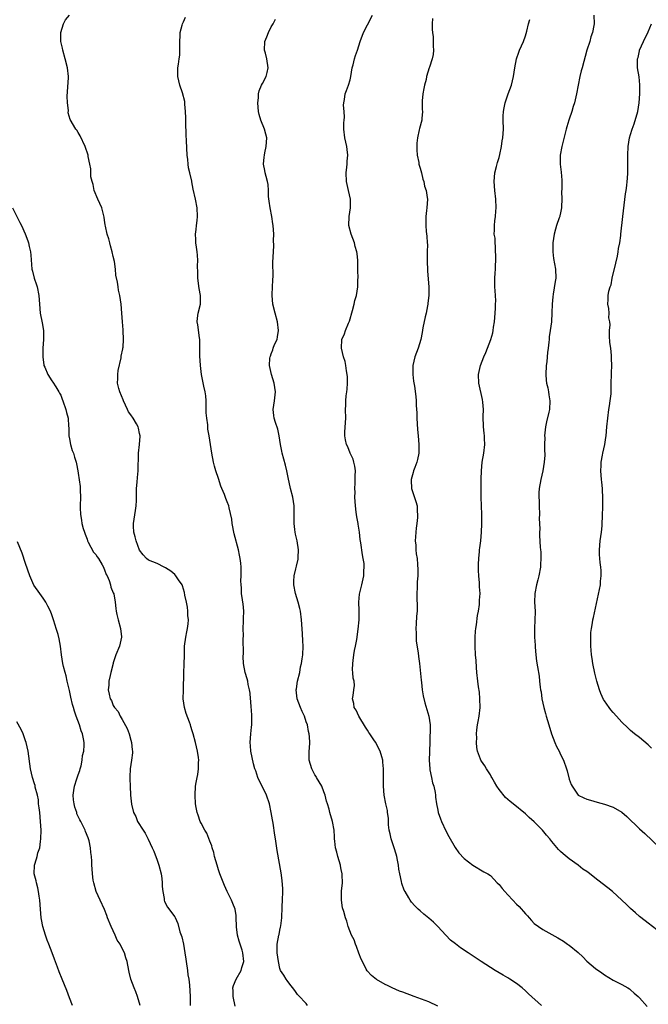
# Model space of a CAD drawing. Units: inches. Extents: x 2631000 to 2634000, y 1512000 to 1515000.
# Drawn here: x 2631682 to 2631825, y 1512833 to 1513058 of the extents above; entities that cross this region are included whole.
import ezdxf

# ---------------------------------------------------------------- set-up
doc = ezdxf.new("R2010")
doc.units = ezdxf.units.IN
doc.header["$MEASUREMENT"] = 0
doc.layers.add('LD26311512_10ft', color=254, linetype='Continuous')

msp = doc.modelspace()

# ---------------------------------------------------------------- linework, layer by layer
at = {"layer": 'LD26311512_10ft'}
for points, elevation in [([(2631730.81, 1512832.81), (2631730.3, 1512835), (2631730.31, 1512836.31), (2631730.26, 1512837), (2631730.42, 1512837.58), (2631731.03, 1512839), (2631732.14, 1512841), (2631732.33, 1512841.67), (2631732.77, 1512843), (2631732.57, 1512845), (2631732.39, 1512845.61), (2631731.9, 1512847), (2631731.69, 1512847.69), (2631731.33, 1512849), (2631731.08, 1512850.92), (2631731.1, 1512851.1), (2631731.05, 1512853), (2631731, 1512853.51), (2631730.78, 1512855), (2631730.28, 1512856.28), (2631729.96, 1512857), (2631729, 1512858.97), (2631728.36, 1512860.36), (2631727.32, 1512863), (2631727, 1512863.93), (2631726.68, 1512865), (2631726.11, 1512867), (2631725.89, 1512867.89), (2631725.54, 1512869), (2631725.44, 1512869.44), (2631725, 1512870.5), (2631724.33, 1512872.33), (2631723.89, 1512873), (2631723, 1512874.57), (2631722.78, 1512875), (2631722.39, 1512876.39), (2631722.1, 1512877), (2631721.87, 1512878.13), (2631721.77, 1512879), (2631721.67, 1512881), (2631721.76, 1512883), (2631721.9, 1512883.9), (2631722.11, 1512885), (2631722.3, 1512885.7), (2631722.46, 1512887), (2631722.43, 1512888.43), (2631722.5, 1512889), (2631722.45, 1512889.55), (2631722.22, 1512891), (2631721.98, 1512891.98), (2631721.75, 1512893), (2631721.2, 1512895), (2631721, 1512895.67), (2631720.67, 1512896.67), (2631720.58, 1512897), (2631720.36, 1512897.64), (2631719.6, 1512899.6), (2631719.2, 1512901), (2631718.95, 1512902.95), (2631718.97, 1512904.97), (2631719.09, 1512909), (2631719.17, 1512910.83), (2631719.2, 1512913), (2631719.26, 1512915), (2631719.52, 1512917), (2631719.73, 1512918.27), (2631719.9, 1512919), (2631720.07, 1512920.07), (2631720.13, 1512921), (2631720.02, 1512921.98), (2631720.03, 1512923), (2631719.92, 1512923.92), (2631719.68, 1512925), (2631719.34, 1512926.66), (2631719.25, 1512927.25), (2631718.79, 1512928.79), (2631718.69, 1512929), (2631717.88, 1512930.12), (2631717.29, 1512931), (2631717, 1512931.31), (2631716.1, 1512932.1), (2631714.89, 1512932.89), (2631714.6, 1512933), (2631713, 1512933.82), (2631711, 1512934.61), (2631710.56, 1512935), (2631709.84, 1512935.84), (2631709, 1512936.9), (2631708.19, 1512939), (2631707.97, 1512939.97), (2631707.67, 1512941), (2631707.62, 1512942.38), (2631707.62, 1512943), (2631708.09, 1512945.91), (2631708.23, 1512947), (2631708.25, 1512948.25), (2631708.31, 1512949.69), (2631708.32, 1512951), (2631708.43, 1512952.43), (2631708.54, 1512953.46), (2631708.66, 1512955), (2631708.69, 1512956.69), (2631708.74, 1512957.26), (2631708.78, 1512959), (2631708.98, 1512961.02), (2631709.11, 1512962.89), (2631709.1, 1512963), (2631709, 1512963.55), (2631708.72, 1512964.72), (2631708.68, 1512965), (2631708.27, 1512965.73), (2631707.52, 1512967), (2631707, 1512967.77), (2631706.47, 1512968.47), (2631706.25, 1512969), (2631705.29, 1512971), (2631705.23, 1512971.23), (2631704.46, 1512973), (2631704.24, 1512973.76), (2631703.97, 1512975), (2631704.03, 1512976.03), (2631704, 1512977), (2631704.13, 1512977.87), (2631704.77, 1512980.77), (2631704.81, 1512981), (2631704.82, 1512981.18), (2631705.14, 1512982.86), (2631705.18, 1512983), (2631705.21, 1512983.21), (2631705.35, 1512985), (2631705.26, 1512987), (2631705.22, 1512987.21), (2631705.07, 1512989), (2631704.94, 1512991), (2631704.77, 1512993), (2631704.46, 1512995), (2631704.21, 1512996.21), (2631704.07, 1512997), (2631703.92, 1512998.08), (2631703.61, 1512999.61), (2631703.49, 1513001), (2631703.25, 1513002.75), (2631703, 1513003.91), (2631702.74, 1513005), (2631702.37, 1513006.37), (2631702.17, 1513007), (2631701.96, 1513007.96), (2631701.61, 1513009), (2631701.2, 1513010.8), (2631701.16, 1513011.16), (2631701, 1513012.22), (2631700.91, 1513012.91), (2631700.4, 1513015), (2631699.45, 1513017), (2631698.6, 1513019), (2631698.37, 1513020.37), (2631698.15, 1513021), (2631697.89, 1513022.11), (2631697.9, 1513023.9), (2631697.61, 1513025), (2631697.27, 1513026.73), (2631697.24, 1513027), (2631696.59, 1513029), (2631695.43, 1513031.43), (2631695, 1513032.17), (2631694.71, 1513032.71), (2631694.48, 1513033), (2631693.19, 1513035.19), (2631692.73, 1513036.73), (2631692.77, 1513037.23), (2631692.57, 1513039), (2631692.51, 1513040.51), (2631692.55, 1513041.45), (2631692.78, 1513044.78), (2631692.78, 1513045), (2631692.56, 1513047), (2631692.05, 1513049), (2631691.5, 1513051), (2631691.42, 1513051.42), (2631691.06, 1513053), (2631691.02, 1513055), (2631691.67, 1513057), (2631692.07, 1513057.93), (2631692.97, 1513059)], 9150), ([(2631747.31, 1512833), (2631747, 1512833.43), (2631745.25, 1512835.25), (2631745, 1512835.48), (2631744.39, 1512836.39), (2631743, 1512838.17), (2631742.67, 1512838.67), (2631742.4, 1512839), (2631741.9, 1512839.9), (2631741.17, 1512841), (2631741, 1512841.45), (2631740.66, 1512843), (2631740.4, 1512845), (2631740.36, 1512845.64), (2631740.38, 1512847), (2631740.74, 1512849), (2631740.81, 1512849.19), (2631741, 1512850.15), (2631741.16, 1512850.84), (2631741.18, 1512851.18), (2631741.4, 1512853), (2631741.41, 1512853.41), (2631741.53, 1512855), (2631741.54, 1512855.54), (2631741.62, 1512857), (2631741.65, 1512859), (2631741.64, 1512859.64), (2631741.51, 1512861.51), (2631741.25, 1512863.25), (2631740.37, 1512868.37), (2631739.97, 1512871), (2631739.87, 1512871.87), (2631739.43, 1512874.57), (2631739.33, 1512875.33), (2631739.04, 1512877), (2631738.59, 1512879), (2631737.95, 1512881), (2631736.97, 1512883), (2631736.3, 1512884.3), (2631735.99, 1512885), (2631735.48, 1512886.52), (2631735.3, 1512887), (2631735, 1512888.13), (2631734.39, 1512891), (2631734.27, 1512892.27), (2631734.18, 1512893), (2631734.33, 1512895), (2631734.5, 1512896.5), (2631734.57, 1512897), (2631734.6, 1512899), (2631734.52, 1512900.52), (2631734.46, 1512901), (2631734.4, 1512902.4), (2631734.3, 1512903), (2631734.24, 1512904.24), (2631734.09, 1512905), (2631733.77, 1512906.23), (2631733.65, 1512907), (2631733.54, 1512907.54), (2631733.08, 1512909), (2631732.72, 1512911), (2631732.61, 1512912.61), (2631732.66, 1512913.34), (2631732.64, 1512916.64), (2631732.67, 1512917.33), (2631732.63, 1512919), (2631732.68, 1512920.68), (2631732.72, 1512921.28), (2631732.75, 1512923), (2631732.61, 1512924.61), (2631732.55, 1512925), (2631732.43, 1512925.57), (2631732.26, 1512927), (2631732.26, 1512928.26), (2631732.14, 1512929), (2631732.11, 1512929.89), (2631732.16, 1512931), (2631732.13, 1512933), (2631732.07, 1512933.93), (2631731.95, 1512935), (2631731.75, 1512935.75), (2631731.54, 1512937), (2631730.59, 1512940.59), (2631730.11, 1512943), (2631730, 1512944), (2631729.41, 1512946.59), (2631729.35, 1512947), (2631729, 1512947.95), (2631728.7, 1512948.7), (2631728.38, 1512949.62), (2631727.75, 1512951), (2631727.49, 1512951.49), (2631727, 1512953.27), (2631726.39, 1512955), (2631726.08, 1512956.08), (2631725.85, 1512957), (2631725.48, 1512959), (2631725.19, 1512961), (2631724.86, 1512963), (2631724.54, 1512964.54), (2631724.54, 1512965), (2631724.53, 1512965.47), (2631724.31, 1512967), (2631724.2, 1512968.2), (2631724.19, 1512969.81), (2631724.16, 1512971), (2631724.08, 1512972.08), (2631723.98, 1512973), (2631723.66, 1512974.34), (2631723.45, 1512975.45), (2631723.09, 1512977), (2631722.85, 1512979), (2631722.77, 1512981.23), (2631722.74, 1512984.73), (2631722.71, 1512985), (2631722.62, 1512985.38), (2631722.29, 1512988.29), (2631722.13, 1512989), (2631722.2, 1512989.8), (2631722.35, 1512991), (2631722.86, 1512993), (2631722.9, 1512995), (2631722.6, 1512996.6), (2631722.29, 1512999), (2631722.28, 1513000.28), (2631722.2, 1513001.8), (2631722.24, 1513003), (2631722.22, 1513004.21), (2631722.11, 1513005), (2631721.94, 1513006.06), (2631721.85, 1513007), (2631721.8, 1513007.8), (2631721.75, 1513009), (2631721.92, 1513010.08), (2631721.98, 1513011), (2631722.09, 1513012.09), (2631722.23, 1513013), (2631722.15, 1513015), (2631721.75, 1513017), (2631721.25, 1513019.25), (2631720.92, 1513020.92), (2631720.89, 1513021.11), (2631720.46, 1513023), (2631720.17, 1513024.17), (2631720.06, 1513025), (2631719.97, 1513026.04), (2631719.83, 1513027), (2631719.67, 1513030.33), (2631719.64, 1513031.64), (2631719.53, 1513034.47), (2631719.53, 1513035), (2631719.56, 1513035.56), (2631719.5, 1513037), (2631719.32, 1513038.68), (2631719.33, 1513039), (2631719.29, 1513039.29), (2631718.75, 1513041.25), (2631718.18, 1513043), (2631717.97, 1513043.97), (2631717.71, 1513045), (2631717.72, 1513045.72), (2631717.7, 1513047), (2631717.83, 1513047.83), (2631718.03, 1513049), (2631718.14, 1513049.86), (2631718.2, 1513051), (2631718.2, 1513053), (2631718.28, 1513054.28), (2631718.28, 1513055), (2631718.71, 1513056.71), (2631718.77, 1513057), (2631719, 1513057.43), (2631719.5, 1513058.5)], 9160), ([(2631777, 1512832.86), (2631775, 1512833.81), (2631771.63, 1512835), (2631769, 1512836.03), (2631768.29, 1512836.29), (2631766.62, 1512837), (2631765.51, 1512837.51), (2631765, 1512837.78), (2631763, 1512838.94), (2631761.86, 1512839.86), (2631760.9, 1512840.9), (2631760.71, 1512841.29), (2631759.81, 1512843), (2631759.56, 1512843.56), (2631759, 1512844.91), (2631758.48, 1512846.48), (2631758.23, 1512847), (2631757.94, 1512847.94), (2631757.36, 1512849), (2631756.6, 1512851), (2631756.26, 1512852.26), (2631755.98, 1512853), (2631755.55, 1512854.45), (2631755.27, 1512855.27), (2631755.02, 1512857), (2631755.08, 1512858.92), (2631755.07, 1512859.07), (2631755.25, 1512861), (2631755.23, 1512862.77), (2631755.21, 1512863), (2631755, 1512864.05), (2631754.83, 1512864.83), (2631754.8, 1512865), (2631754.19, 1512867), (2631753.98, 1512867.98), (2631753.68, 1512869), (2631753.49, 1512870.51), (2631753.46, 1512871), (2631753.47, 1512871.47), (2631753.34, 1512873), (2631752.99, 1512875), (2631752.39, 1512877), (2631752.22, 1512877.78), (2631751.87, 1512879), (2631751.65, 1512879.65), (2631751.34, 1512881), (2631751, 1512881.78), (2631750.54, 1512883), (2631749.99, 1512883.99), (2631749.38, 1512885), (2631749.25, 1512885.25), (2631749, 1512885.63), (2631748.27, 1512887), (2631747.99, 1512888), (2631747.69, 1512889), (2631747.66, 1512890.34), (2631747.68, 1512891), (2631747.74, 1512891.74), (2631747.8, 1512893), (2631747.72, 1512894.28), (2631747.65, 1512895), (2631747.51, 1512895.51), (2631747.26, 1512897), (2631747, 1512897.73), (2631746.59, 1512899), (2631746.07, 1512900.07), (2631745.69, 1512901), (2631744.94, 1512903), (2631744.74, 1512905), (2631744.76, 1512905.24), (2631745.02, 1512906.98), (2631745.52, 1512909), (2631745.72, 1512910.28), (2631745.93, 1512911), (2631746.11, 1512912.11), (2631746.2, 1512913), (2631746.29, 1512915), (2631746.2, 1512916.2), (2631746.17, 1512917.83), (2631745.99, 1512919.99), (2631745.96, 1512921), (2631745.68, 1512923), (2631745.55, 1512923.55), (2631745.15, 1512925), (2631744.53, 1512927), (2631744.14, 1512929), (2631744.15, 1512929.85), (2631744.22, 1512931), (2631744.64, 1512932.64), (2631744.77, 1512933.23), (2631745.17, 1512934.83), (2631745.2, 1512935), (2631745.19, 1512935.19), (2631745.26, 1512937), (2631744.94, 1512939), (2631744.58, 1512940.58), (2631744.5, 1512941), (2631744.42, 1512941.58), (2631744.26, 1512943), (2631744.27, 1512944.27), (2631744.23, 1512945.77), (2631744.23, 1512947), (2631743.94, 1512949), (2631743.42, 1512951), (2631743.35, 1512951.35), (2631742.94, 1512953.06), (2631742.54, 1512955), (2631742.26, 1512956.26), (2631741.54, 1512959), (2631741.45, 1512959.45), (2631741.16, 1512961), (2631740.83, 1512963), (2631740.51, 1512964.51), (2631739.96, 1512966.04), (2631739.69, 1512967), (2631739.63, 1512967.63), (2631739.45, 1512969), (2631739.74, 1512971), (2631739.97, 1512973), (2631739.69, 1512975), (2631739.08, 1512977), (2631738.6, 1512979), (2631738.68, 1512980.68), (2631738.76, 1512981), (2631738.84, 1512981.16), (2631739, 1512981.71), (2631739.37, 1512982.63), (2631739.48, 1512983), (2631739.79, 1512983.79), (2631740.34, 1512985), (2631740.46, 1512985.54), (2631740.69, 1512987), (2631740.45, 1512989), (2631739.89, 1512991), (2631739.4, 1512993), (2631739.24, 1512995), (2631739.23, 1512995.23), (2631739.41, 1512998.59), (2631739.43, 1512999.43), (2631739.4, 1513002.6), (2631739.5, 1513005), (2631739.59, 1513006.41), (2631739.55, 1513007.55), (2631739.58, 1513009), (2631739.47, 1513011), (2631739.38, 1513011.38), (2631739.15, 1513013), (2631738.75, 1513015), (2631738.57, 1513016.57), (2631738.43, 1513017.57), (2631738.43, 1513019), (2631738.34, 1513020.34), (2631738.2, 1513021), (2631737.86, 1513022.14), (2631737.64, 1513023), (2631737.53, 1513023.53), (2631737.27, 1513025), (2631737.44, 1513026.56), (2631737.46, 1513027), (2631737.56, 1513027.56), (2631737.89, 1513029), (2631737.98, 1513031), (2631737.79, 1513031.79), (2631737.47, 1513033), (2631736.68, 1513035), (2631736.3, 1513036.3), (2631736.15, 1513037), (2631735.95, 1513039), (2631736.08, 1513040.08), (2631736.12, 1513041), (2631736.29, 1513041.71), (2631736.81, 1513043), (2631737, 1513043.4), (2631737.88, 1513045), (2631738.12, 1513045.88), (2631738.29, 1513047), (2631738.02, 1513049), (2631737.68, 1513050.32), (2631737.52, 1513051), (2631737.56, 1513053), (2631738, 1513054), (2631738.36, 1513055), (2631739, 1513056.29), (2631739.44, 1513057), (2631739.97, 1513058.03)], 9170), ([(2631800.65, 1512833), (2631797.68, 1512835.68), (2631797, 1512836.35), (2631796.26, 1512837), (2631795, 1512837.99), (2631793.48, 1512839), (2631793, 1512839.29), (2631791.9, 1512839.9), (2631790.07, 1512841), (2631789, 1512841.66), (2631786.93, 1512843), (2631783.95, 1512845), (2631782.17, 1512846.17), (2631781.02, 1512847.02), (2631779.93, 1512847.93), (2631778.84, 1512849), (2631777, 1512851.04), (2631776, 1512852), (2631775, 1512852.93), (2631773.83, 1512853.83), (2631773, 1512854.55), (2631772.52, 1512855), (2631771.75, 1512855.75), (2631771, 1512856.58), (2631770.74, 1512857), (2631770.42, 1512857.58), (2631769.56, 1512859), (2631769.33, 1512859.33), (2631768.81, 1512860.81), (2631768.73, 1512861.27), (2631768.33, 1512863), (2631768.12, 1512864.12), (2631768.03, 1512865), (2631767.83, 1512866.17), (2631767.66, 1512867), (2631767.5, 1512867.5), (2631767.07, 1512869), (2631766.55, 1512870.55), (2631766.41, 1512871), (2631766.17, 1512872.17), (2631765.95, 1512873), (2631765.76, 1512874.24), (2631765.73, 1512875), (2631765.76, 1512875.76), (2631765.54, 1512877), (2631765.52, 1512877.52), (2631765.18, 1512879), (2631764.81, 1512881), (2631764.64, 1512883), (2631764.64, 1512885.36), (2631764.66, 1512887), (2631764.49, 1512888.49), (2631764.45, 1512889), (2631764.26, 1512889.74), (2631763.86, 1512891), (2631763.53, 1512891.53), (2631762.84, 1512893), (2631762.59, 1512893.41), (2631761.53, 1512895), (2631761.3, 1512895.3), (2631761, 1512895.83), (2631760.51, 1512896.51), (2631759.03, 1512899), (2631758.37, 1512900.37), (2631757.95, 1512901), (2631757.88, 1512901.88), (2631757.56, 1512903), (2631757.71, 1512903.71), (2631757.88, 1512905), (2631757.99, 1512906.01), (2631757.94, 1512907), (2631757.7, 1512907.7), (2631757.66, 1512909), (2631757.57, 1512909.57), (2631757.61, 1512911), (2631757.68, 1512911.68), (2631757.86, 1512913), (2631758.03, 1512913.97), (2631758.26, 1512915), (2631758.54, 1512916.54), (2631758.85, 1512918.85), (2631759.05, 1512921), (2631759.08, 1512922.92), (2631759.1, 1512923.1), (2631759.03, 1512925), (2631759.16, 1512926.84), (2631759.68, 1512929), (2631760.12, 1512931), (2631760.16, 1512932.16), (2631760.22, 1512933), (2631760.18, 1512933.82), (2631760.02, 1512935), (2631759.83, 1512935.83), (2631759.46, 1512938.54), (2631759.33, 1512939.33), (2631759.14, 1512941), (2631758.85, 1512942.85), (2631758.84, 1512943), (2631758.53, 1512944.53), (2631758.41, 1512945.59), (2631758.22, 1512947), (2631758.12, 1512949), (2631758.15, 1512950.15), (2631758.11, 1512951), (2631758.2, 1512952.2), (2631758.19, 1512953), (2631758.16, 1512953.84), (2631758.22, 1512955), (2631758.09, 1512956.09), (2631757.86, 1512957), (2631757.67, 1512957.67), (2631757.04, 1512959), (2631756.49, 1512960.49), (2631756.22, 1512961), (2631755.96, 1512962.04), (2631755.79, 1512963), (2631755.83, 1512963.83), (2631755.97, 1512966.03), (2631756.01, 1512967), (2631755.93, 1512969), (2631756.01, 1512969.99), (2631756.01, 1512971), (2631756.1, 1512972.1), (2631756.27, 1512973), (2631756.36, 1512973.64), (2631756.44, 1512975), (2631756.41, 1512976.41), (2631756.37, 1512977), (2631756.18, 1512977.82), (2631756.04, 1512979), (2631755.91, 1512979.91), (2631755.5, 1512981), (2631755.02, 1512982.98), (2631755.15, 1512985), (2631755.76, 1512986.24), (2631755.98, 1512987), (2631756.67, 1512988.67), (2631756.88, 1512989.12), (2631757.59, 1512991.59), (2631757.95, 1512993), (2631758.12, 1512993.88), (2631758.47, 1512995), (2631758.79, 1512997), (2631758.8, 1512998.8), (2631758.82, 1512999), (2631758.77, 1513000.77), (2631758.8, 1513001.2), (2631758.77, 1513003), (2631758.6, 1513004.6), (2631758.58, 1513005), (2631758.2, 1513006.21), (2631758.03, 1513007), (2631757.28, 1513009), (2631756.75, 1513011), (2631756.76, 1513013), (2631757.09, 1513015), (2631757.12, 1513017), (2631756.65, 1513019), (2631756.31, 1513020.31), (2631756.2, 1513021), (2631756.13, 1513023), (2631756.3, 1513024.3), (2631756.33, 1513025), (2631756.32, 1513025.68), (2631756.46, 1513027), (2631756.35, 1513028.35), (2631756.26, 1513029), (2631755.82, 1513031), (2631755.59, 1513033), (2631755.6, 1513034.4), (2631755.64, 1513035), (2631755.73, 1513035.73), (2631755.68, 1513037), (2631755.54, 1513038.46), (2631755.6, 1513039), (2631755.76, 1513039.76), (2631755.86, 1513041), (2631756.2, 1513041.8), (2631756.63, 1513043), (2631757, 1513044.25), (2631757.15, 1513045), (2631757.49, 1513047), (2631757.68, 1513047.68), (2631758.02, 1513049), (2631758.24, 1513049.76), (2631758.7, 1513051), (2631759.32, 1513053), (2631760.05, 1513055), (2631761, 1513056.79), (2631762.1, 1513059)], 9180), ([(2631775.81, 1513058.19), (2631775.7, 1513057), (2631775.7, 1513055.7), (2631775.78, 1513055), (2631775.94, 1513054.06), (2631775.97, 1513053), (2631775.93, 1513051.93), (2631776.06, 1513051), (2631775.98, 1513050.02), (2631775.76, 1513049), (2631775.12, 1513047.12), (2631775.05, 1513046.95), (2631774.46, 1513045), (2631774.33, 1513044.33), (2631773.96, 1513043), (2631773.79, 1513042.21), (2631773.56, 1513041), (2631773.43, 1513039.43), (2631773.42, 1513039), (2631773.44, 1513037.44), (2631773.5, 1513037), (2631773.36, 1513035.37), (2631773.36, 1513035), (2631772.86, 1513033.14), (2631772.79, 1513032.79), (2631772.37, 1513031), (2631772.25, 1513029.75), (2631772.21, 1513029), (2631772.23, 1513028.23), (2631772.31, 1513027), (2631772.67, 1513025.33), (2631772.72, 1513025), (2631772.77, 1513024.77), (2631773, 1513024.06), (2631773.26, 1513023), (2631773.58, 1513021.58), (2631773.8, 1513021), (2631773.99, 1513019.99), (2631774.36, 1513019), (2631774.62, 1513017.38), (2631774.66, 1513017), (2631774.52, 1513015), (2631774.44, 1513014.44), (2631774.27, 1513013), (2631774.27, 1513011), (2631774.37, 1513009.63), (2631774.53, 1513008.53), (2631774.62, 1513007), (2631774.64, 1513006.64), (2631774.62, 1513005), (2631774.58, 1513003), (2631774.65, 1513000.65), (2631774.94, 1512996.94), (2631774.95, 1512995), (2631774.73, 1512993.27), (2631774.72, 1512993), (2631774.67, 1512992.67), (2631774.34, 1512991), (2631774.14, 1512990.14), (2631773.61, 1512987.61), (2631773.43, 1512986.57), (2631773.13, 1512985), (2631772.54, 1512983), (2631771.77, 1512981), (2631771.32, 1512979), (2631771.33, 1512977), (2631771.49, 1512975.49), (2631771.69, 1512974.31), (2631771.97, 1512971.97), (2631772.04, 1512971), (2631772.07, 1512969.93), (2631772.21, 1512968.21), (2631772.22, 1512967), (2631772.29, 1512965.71), (2631772.4, 1512964.4), (2631772.56, 1512963), (2631772.72, 1512961), (2631772.65, 1512959), (2631772.4, 1512957.6), (2631772.24, 1512957), (2631771.76, 1512955.76), (2631771.5, 1512955), (2631771.41, 1512954.59), (2631770.9, 1512953), (2631770.9, 1512952.9), (2631771.03, 1512951), (2631772.03, 1512948.03), (2631772.27, 1512947), (2631772.29, 1512945.71), (2631772.38, 1512945), (2631772.36, 1512944.36), (2631772.21, 1512943), (2631772.06, 1512941.94), (2631771.97, 1512941), (2631771.9, 1512939.9), (2631771.87, 1512939), (2631772, 1512938.01), (2631772, 1512937), (2631772.06, 1512936.06), (2631772.27, 1512935), (2631772.41, 1512933.59), (2631772.48, 1512932.48), (2631772.46, 1512931), (2631772.32, 1512929.68), (2631772.34, 1512928.34), (2631772.24, 1512927), (2631772.25, 1512925.75), (2631772.33, 1512924.33), (2631772.3, 1512923), (2631772.17, 1512921.83), (2631772.09, 1512920.09), (2631772.02, 1512919), (2631772.08, 1512917.92), (2631772.09, 1512917), (2631772.11, 1512916.11), (2631772.57, 1512913.43), (2631772.61, 1512912.61), (2631772.84, 1512911), (2631773.21, 1512907.21), (2631773.28, 1512906.72), (2631773.47, 1512905), (2631773.66, 1512903.66), (2631774.04, 1512902.04), (2631774.98, 1512899), (2631775.25, 1512897), (2631775.29, 1512895.29), (2631775.25, 1512895), (2631775.2, 1512894.8), (2631775.17, 1512893), (2631775.13, 1512891.13), (2631775.1, 1512890.9), (2631775.07, 1512889), (2631775.16, 1512887), (2631775.21, 1512886.79), (2631775.54, 1512885), (2631775.82, 1512883.82), (2631776.12, 1512883), (2631776.42, 1512881.58), (2631776.51, 1512881), (2631776.52, 1512880.52), (2631776.72, 1512879), (2631777, 1512877.56), (2631777.13, 1512877), (2631777.6, 1512875.6), (2631777.85, 1512875), (2631778.85, 1512872.85), (2631779.54, 1512871.54), (2631781, 1512869.05), (2631781.83, 1512867.83), (2631783, 1512866.53), (2631785, 1512864.98), (2631787.51, 1512863.51), (2631788.43, 1512863), (2631789, 1512862.66), (2631789.83, 1512861.83), (2631790.58, 1512861), (2631791, 1512860.62), (2631791.71, 1512859.71), (2631792.28, 1512859), (2631793, 1512858.27), (2631794.15, 1512857), (2631795, 1512856.1), (2631795.57, 1512855.57), (2631797, 1512853.88), (2631797.46, 1512853.46), (2631797.85, 1512853), (2631798.41, 1512852.41), (2631799, 1512851.72), (2631799.97, 1512851), (2631801, 1512850.29), (2631804.42, 1512848.42), (2631805.66, 1512847.66), (2631806.58, 1512847), (2631806.84, 1512846.84), (2631807, 1512846.72), (2631809, 1512845.05), (2631810.08, 1512844.08), (2631811, 1512843.13), (2631813, 1512841.44), (2631814.46, 1512840.46), (2631815, 1512840), (2631817, 1512838.79), (2631819, 1512837.78), (2631820.35, 1512837), (2631820.75, 1512836.75), (2631821, 1512836.56), (2631821.77, 1512835.77), (2631822.72, 1512835), (2631823, 1512834.74), (2631824.77, 1512832.77)], 9190), ([(2631827, 1512850.28), (2631825, 1512851.75), (2631824.31, 1512852.31), (2631823, 1512853.31), (2631822.13, 1512854.13), (2631821, 1512855.09), (2631820.04, 1512856.04), (2631816.87, 1512859), (2631815.82, 1512859.82), (2631813.55, 1512861.55), (2631811.3, 1512863.3), (2631811, 1512863.55), (2631810.13, 1512864.13), (2631809, 1512865.04), (2631807, 1512866.43), (2631805.58, 1512867.58), (2631805, 1512868.13), (2631804.57, 1512868.57), (2631803, 1512870.44), (2631802.56, 1512871), (2631801.82, 1512871.82), (2631800.86, 1512873), (2631799, 1512874.9), (2631797.87, 1512875.87), (2631797, 1512876.73), (2631794.24, 1512879), (2631793.54, 1512879.54), (2631792.47, 1512880.47), (2631791, 1512882.29), (2631790.49, 1512883), (2631789.93, 1512883.93), (2631789.32, 1512885), (2631789.22, 1512885.22), (2631789, 1512885.6), (2631788.12, 1512887), (2631787.71, 1512887.71), (2631787, 1512888.75), (2631786.85, 1512889), (2631786.78, 1512889.22), (2631786.08, 1512891), (2631785.89, 1512891.89), (2631785.86, 1512893), (2631785.92, 1512894.08), (2631785.86, 1512895), (2631785.9, 1512895.9), (2631786.05, 1512897), (2631786.22, 1512897.78), (2631786.41, 1512899), (2631786.66, 1512901), (2631786.63, 1512903), (2631786.49, 1512904.49), (2631786.32, 1512905.68), (2631786.16, 1512907), (2631785.95, 1512909), (2631785.85, 1512910.15), (2631785.74, 1512911.74), (2631785.63, 1512913), (2631785.51, 1512915), (2631785.53, 1512917), (2631785.63, 1512918.37), (2631785.7, 1512919), (2631785.85, 1512919.85), (2631786.04, 1512921.96), (2631786.27, 1512923), (2631786.52, 1512924.52), (2631786.55, 1512925), (2631786.55, 1512925.45), (2631786.68, 1512927), (2631786.56, 1512928.56), (2631786.54, 1512929.46), (2631786.35, 1512931), (2631786.28, 1512932.28), (2631786.31, 1512933.69), (2631786.38, 1512935), (2631786.55, 1512936.55), (2631786.56, 1512937), (2631786.59, 1512937.41), (2631786.81, 1512939), (2631787, 1512941), (2631787.07, 1512942.93), (2631787.05, 1512945), (2631786.95, 1512947), (2631786.89, 1512949), (2631786.91, 1512953.09), (2631786.96, 1512955), (2631787.15, 1512957), (2631787.48, 1512959), (2631787.72, 1512961), (2631787.65, 1512962.35), (2631787.65, 1512963), (2631787.6, 1512963.6), (2631787.41, 1512965), (2631787.38, 1512967.38), (2631787.45, 1512969), (2631787.3, 1512970.7), (2631787.24, 1512971.24), (2631786.34, 1512975), (2631786.27, 1512977), (2631786.73, 1512979), (2631787.52, 1512981), (2631787.97, 1512982.03), (2631789.09, 1512985), (2631789.54, 1512986.46), (2631789.66, 1512987), (2631789.75, 1512987.75), (2631789.96, 1512989), (2631790.01, 1512990.01), (2631790.11, 1512991), (2631790.14, 1512992.14), (2631790.21, 1512993), (2631790.23, 1512993.77), (2631790.17, 1512995), (2631790.07, 1512996.07), (2631790.02, 1512997), (2631790.01, 1512999), (2631790.11, 1513000.11), (2631790.16, 1513001), (2631790.17, 1513001.83), (2631790.25, 1513003), (2631790.26, 1513004.26), (2631790.2, 1513005), (2631790.19, 1513006.19), (2631790.07, 1513007), (2631790.06, 1513008.06), (2631789.9, 1513009), (2631789.93, 1513009.93), (2631789.91, 1513011), (2631790.01, 1513012.01), (2631790.15, 1513013), (2631790.23, 1513014.23), (2631790.31, 1513015), (2631790.25, 1513017), (2631790.02, 1513019), (2631789.86, 1513021), (2631790.04, 1513023), (2631790.42, 1513024.42), (2631790.61, 1513025.39), (2631791, 1513026.51), (2631791.15, 1513027.15), (2631791.51, 1513029), (2631791.67, 1513030.33), (2631791.84, 1513031), (2631791.95, 1513031.95), (2631791.98, 1513033), (2631791.92, 1513035), (2631791.93, 1513035.93), (2631791.98, 1513037), (2631792.14, 1513037.86), (2631792.37, 1513039), (2631793.08, 1513041), (2631793.83, 1513043), (2631794.31, 1513045), (2631794.57, 1513047), (2631794.95, 1513049), (2631795.48, 1513050.52), (2631795.66, 1513051), (2631796.56, 1513053), (2631797, 1513054.25), (2631797.3, 1513055.3), (2631797.7, 1513057), (2631797.98, 1513058.02)], 9200), ([(2631812.61, 1513059), (2631812.65, 1513057), (2631812.61, 1513056.61), (2631812.28, 1513055), (2631811.93, 1513054.07), (2631811.66, 1513053), (2631811.04, 1513050.96), (2631809.93, 1513047), (2631809.75, 1513046.25), (2631809.41, 1513045), (2631809.01, 1513043.01), (2631808.67, 1513041), (2631808.21, 1513039), (2631807.87, 1513038.13), (2631807.55, 1513037), (2631807, 1513035.21), (2631806.92, 1513035), (2631806.48, 1513033.52), (2631806.3, 1513033), (2631806.03, 1513032.03), (2631805.28, 1513029), (2631804.94, 1513027), (2631804.94, 1513025), (2631805.17, 1513023.17), (2631805.3, 1513021.3), (2631805.27, 1513021), (2631805.3, 1513019.3), (2631805.24, 1513018.76), (2631805.27, 1513017), (2631805.22, 1513015.22), (2631805.21, 1513015), (2631805, 1513013.89), (2631804.82, 1513013.18), (2631804.81, 1513013), (2631804.73, 1513012.73), (2631804.12, 1513011), (2631803.85, 1513010.15), (2631803.53, 1513009), (2631803.24, 1513007), (2631803.25, 1513006.75), (2631803.24, 1513005), (2631803.44, 1513003.44), (2631803.86, 1513001), (2631803.9, 1512999), (2631803.82, 1512998.18), (2631803.34, 1512995.34), (2631803.26, 1512994.74), (2631803.1, 1512993), (2631803.04, 1512991.04), (2631802.92, 1512989), (2631802.67, 1512987), (2631802.44, 1512985.56), (2631802.39, 1512985), (2631802.35, 1512984.35), (2631802.17, 1512983), (2631802.02, 1512981.98), (2631801.96, 1512981), (2631801.86, 1512979.86), (2631801.74, 1512979), (2631801.64, 1512977), (2631801.71, 1512975.71), (2631801.81, 1512975), (2631802.1, 1512973.9), (2631802.24, 1512973), (2631802.31, 1512972.31), (2631802.6, 1512971), (2631802.49, 1512969), (2631802.37, 1512968.37), (2631801.82, 1512966.18), (2631801.6, 1512965), (2631801.38, 1512963), (2631801.4, 1512962.6), (2631801.36, 1512961), (2631801.37, 1512959.37), (2631801.4, 1512959), (2631801.4, 1512958.6), (2631801.31, 1512957), (2631800.98, 1512955), (2631800.55, 1512953), (2631800.15, 1512951), (2631800.03, 1512949.97), (2631800.02, 1512949), (2631800.12, 1512948.12), (2631800.11, 1512947), (2631800.2, 1512945), (2631800.17, 1512944.17), (2631800.28, 1512941.72), (2631800.22, 1512941), (2631800.21, 1512940.21), (2631800.39, 1512937.61), (2631800.46, 1512937), (2631800.54, 1512936.54), (2631800.54, 1512935), (2631800.41, 1512933.59), (2631800.42, 1512933), (2631800.04, 1512931), (2631799.86, 1512930.14), (2631799.51, 1512929), (2631799.12, 1512927), (2631799.09, 1512925), (2631799.21, 1512923), (2631799.21, 1512922.79), (2631799.18, 1512921), (2631799.06, 1512919), (2631799.08, 1512917), (2631799.19, 1512915.19), (2631799.24, 1512914.76), (2631799.38, 1512913), (2631799.54, 1512911.54), (2631799.76, 1512910.24), (2631800.1, 1512908.1), (2631800.23, 1512907), (2631800.36, 1512905.64), (2631800.46, 1512905), (2631800.56, 1512904.56), (2631800.77, 1512903), (2631801.22, 1512901), (2631801.61, 1512899.61), (2631801.75, 1512899), (2631802.32, 1512897), (2631802.96, 1512895), (2631803.72, 1512893), (2631804.09, 1512892.09), (2631804.66, 1512891), (2631805, 1512890.29), (2631805.67, 1512889), (2631806.39, 1512887), (2631806.51, 1512886.51), (2631807, 1512884.63), (2631807.41, 1512883.41), (2631807.63, 1512883), (2631809, 1512880.98), (2631810.34, 1512880.34), (2631811, 1512880.08), (2631811.81, 1512879.81), (2631813.37, 1512879.37), (2631815, 1512878.93), (2631817, 1512878.28), (2631819, 1512877.11), (2631820.1, 1512876.1), (2631823, 1512873.28), (2631824.21, 1512872.21), (2631827.69, 1512869)], 9210), ([(2631825.74, 1512891.74), (2631825, 1512892.43), (2631823, 1512894.11), (2631821.88, 1512895), (2631821, 1512895.73), (2631820.32, 1512896.32), (2631819, 1512897.62), (2631817.79, 1512899), (2631817, 1512899.87), (2631816.48, 1512900.48), (2631816.1, 1512901), (2631815, 1512902.54), (2631814.82, 1512902.82), (2631814.2, 1512904.2), (2631813.91, 1512905), (2631813.31, 1512907), (2631812.85, 1512908.85), (2631812.39, 1512911), (2631812.2, 1512912.2), (2631812.06, 1512913), (2631811.96, 1512914.04), (2631811.89, 1512915), (2631811.91, 1512915.91), (2631811.89, 1512917), (2631811.93, 1512918.07), (2631812.04, 1512919), (2631812.29, 1512920.29), (2631812.38, 1512921), (2631812.49, 1512921.51), (2631813, 1512923.63), (2631813.91, 1512927.91), (2631814.09, 1512929), (2631814.15, 1512929.85), (2631814.31, 1512931), (2631814.27, 1512932.27), (2631814.23, 1512933), (2631814.07, 1512934.07), (2631813.98, 1512935), (2631813.92, 1512935.92), (2631813.9, 1512937), (2631814.07, 1512939), (2631814.33, 1512941), (2631814.47, 1512942.47), (2631814.51, 1512943), (2631814.59, 1512944.59), (2631814.67, 1512947), (2631814.65, 1512948.65), (2631814.67, 1512949), (2631814.55, 1512950.55), (2631814.56, 1512951), (2631814.39, 1512952.39), (2631814.37, 1512953), (2631814.2, 1512955), (2631814.24, 1512956.24), (2631814.25, 1512957), (2631814.55, 1512958.55), (2631814.62, 1512959), (2631815.13, 1512961), (2631815.37, 1512962.63), (2631815.45, 1512963), (2631815.59, 1512965), (2631815.77, 1512967), (2631816.06, 1512969), (2631816.15, 1512969.85), (2631816.35, 1512971), (2631816.53, 1512972.53), (2631816.52, 1512973.48), (2631816.59, 1512975), (2631816.62, 1512977), (2631816.64, 1512977.36), (2631816.67, 1512979), (2631816.62, 1512980.62), (2631816.65, 1512981), (2631816.65, 1512981.35), (2631816.46, 1512983), (2631816.28, 1512984.28), (2631816.21, 1512985.79), (2631816.2, 1512987), (2631816.31, 1512988.31), (2631816.24, 1512989), (2631816.06, 1512989.94), (2631816.11, 1512991), (2631816.04, 1512992.04), (2631815.77, 1512993), (2631815.88, 1512994.12), (2631815.85, 1512995), (2631815.99, 1512995.99), (2631816.34, 1512997), (2631816.53, 1512997.47), (2631816.81, 1512999), (2631817.62, 1513002.38), (2631817.98, 1513003.98), (2631818.17, 1513005), (2631818.23, 1513005.77), (2631818.51, 1513007), (2631818.73, 1513008.73), (2631818.75, 1513009), (2631819.23, 1513013), (2631819.81, 1513018.19), (2631819.96, 1513019), (2631820.13, 1513020.13), (2631820.23, 1513021), (2631820.26, 1513021.74), (2631820.36, 1513023), (2631820.38, 1513024.38), (2631820.35, 1513025.65), (2631820.37, 1513027), (2631820.45, 1513029), (2631820.76, 1513031), (2631821, 1513031.74), (2631821.34, 1513033), (2631821.78, 1513034.22), (2631822.63, 1513037), (2631822.97, 1513039), (2631823.08, 1513041), (2631823.09, 1513043.09), (2631822.91, 1513044.91), (2631822.58, 1513047), (2631822.56, 1513048.56), (2631822.59, 1513049), (2631822.68, 1513049.32), (2631823, 1513050.84), (2631823.04, 1513051), (2631823.93, 1513053), (2631825, 1513055.17), (2631825.73, 1513057)], 9220), ([(2631680.04, 1513015), (2631681.67, 1513011.67), (2631682.04, 1513011), (2631682.92, 1513009.08), (2631683.5, 1513007.5), (2631683.66, 1513007), (2631683.84, 1513006.16), (2631684.12, 1513005), (2631684.2, 1513004.2), (2631684.45, 1513001), (2631684.53, 1513000.53), (2631684.93, 1512999), (2631685.46, 1512997.46), (2631685.64, 1512997), (2631686.03, 1512995), (2631686.13, 1512993), (2631686.31, 1512991), (2631686.75, 1512988.75), (2631687.04, 1512987.04), (2631687.08, 1512985), (2631686.94, 1512983), (2631686.89, 1512981), (2631687.14, 1512979.14), (2631687.18, 1512979), (2631687.35, 1512978.65), (2631688.05, 1512977), (2631689, 1512975.5), (2631689.21, 1512975.21), (2631689.87, 1512974.13), (2631690.6, 1512973), (2631690.75, 1512972.75), (2631691, 1512972.23), (2631691.35, 1512971.35), (2631691.45, 1512971), (2631692.14, 1512969), (2631692.31, 1512968.31), (2631692.7, 1512967), (2631692.78, 1512965.22), (2631692.83, 1512964.83), (2631692.84, 1512963), (2631693, 1512962.32), (2631693.26, 1512961), (2631693.65, 1512959.65), (2631693.94, 1512959), (2631694.13, 1512958.13), (2631694.54, 1512957), (2631694.59, 1512956.59), (2631694.91, 1512955), (2631695, 1512954.45), (2631695.42, 1512951.42), (2631695.44, 1512951), (2631695.42, 1512950.58), (2631695.49, 1512949), (2631695.42, 1512947), (2631695.42, 1512946.58), (2631695.49, 1512945), (2631695.76, 1512943.76), (2631695.85, 1512943), (2631696.13, 1512941.87), (2631696.39, 1512941), (2631696.55, 1512940.55), (2631697, 1512939.37), (2631697.12, 1512939), (2631697.3, 1512938.7), (2631698.47, 1512936.47), (2631699, 1512935.87), (2631699.34, 1512935.34), (2631699.6, 1512935), (2631700.46, 1512933.54), (2631700.76, 1512933), (2631700.81, 1512932.81), (2631701, 1512932.43), (2631701.37, 1512931.37), (2631701.56, 1512931), (2631702.03, 1512929.97), (2631702.34, 1512929), (2631702.44, 1512928.44), (2631703, 1512927.15), (2631703.08, 1512926.92), (2631703.41, 1512925), (2631703.56, 1512923.56), (2631703.65, 1512923), (2631703.8, 1512922.2), (2631704.09, 1512921), (2631704.64, 1512919), (2631704.86, 1512917.14), (2631704.86, 1512917), (2631704.4, 1512915), (2631703.61, 1512913), (2631703, 1512911.2), (2631702.94, 1512911), (2631702.46, 1512909), (2631702.26, 1512908.26), (2631702, 1512907), (2631701.94, 1512906.06), (2631701.81, 1512905), (2631702.05, 1512904.05), (2631702.26, 1512903), (2631702.55, 1512902.55), (2631703, 1512901.44), (2631703.25, 1512901), (2631704.07, 1512900.07), (2631704.54, 1512899), (2631705, 1512898.24), (2631706.16, 1512896.16), (2631706.59, 1512895), (2631707, 1512893.53), (2631707.18, 1512893), (2631707.32, 1512891.32), (2631707.38, 1512891), (2631707.37, 1512890.63), (2631707.17, 1512889), (2631706.88, 1512887), (2631706.8, 1512885.2), (2631706.75, 1512885), (2631706.73, 1512884.73), (2631706.81, 1512883), (2631706.92, 1512881), (2631707.11, 1512878.89), (2631707.6, 1512877), (2631708.14, 1512876.14), (2631708.55, 1512875), (2631709.79, 1512873), (2631710.28, 1512872.28), (2631710.96, 1512870.96), (2631711.88, 1512869), (2631712.21, 1512868.21), (2631713, 1512866.13), (2631713.37, 1512865), (2631713.9, 1512863), (2631714.05, 1512861.95), (2631714.17, 1512861), (2631714.17, 1512860.17), (2631714.28, 1512859), (2631714.57, 1512857.42), (2631714.6, 1512857), (2631714.69, 1512856.69), (2631715.39, 1512855.39), (2631717, 1512853.24), (2631717.08, 1512853.08), (2631717.68, 1512851.68), (2631718.19, 1512849.81), (2631718.48, 1512849), (2631718.63, 1512848.63), (2631718.99, 1512846.99), (2631719.33, 1512845), (2631719.55, 1512843.55), (2631719.6, 1512843), (2631719.9, 1512841), (2631720, 1512840), (2631720.2, 1512839), (2631720.38, 1512837.62), (2631720.54, 1512835), (2631720.5, 1512833.5), (2631720.53, 1512833)], 9140), ([(2631709.14, 1512833), (2631708.54, 1512835), (2631708.12, 1512836.12), (2631707.72, 1512837), (2631706.96, 1512839), (2631706.61, 1512840.61), (2631706.51, 1512841), (2631706.14, 1512843), (2631705.87, 1512843.87), (2631705.55, 1512845), (2631705, 1512846), (2631704.53, 1512847), (2631703.89, 1512847.89), (2631703.44, 1512849), (2631702.5, 1512851), (2631701.7, 1512853), (2631701.53, 1512853.53), (2631701, 1512854.87), (2631699.98, 1512857), (2631699.12, 1512859), (2631698.52, 1512861), (2631698.43, 1512861.57), (2631698.22, 1512863), (2631698.14, 1512864.14), (2631698.11, 1512865), (2631698.11, 1512865.89), (2631698.01, 1512867), (2631697.88, 1512867.88), (2631697.78, 1512869), (2631697.46, 1512870.54), (2631697.35, 1512871), (2631697.24, 1512871.24), (2631696.69, 1512872.69), (2631696.6, 1512873), (2631696.23, 1512873.77), (2631695.57, 1512875), (2631695.35, 1512875.35), (2631694.71, 1512876.71), (2631694.65, 1512877), (2631694.21, 1512878.21), (2631694.05, 1512879), (2631693.91, 1512879.91), (2631693.81, 1512881), (2631693.99, 1512882.01), (2631694.12, 1512883), (2631694.69, 1512884.69), (2631695, 1512885.64), (2631695.36, 1512886.64), (2631695.47, 1512887), (2631695.64, 1512887.64), (2631695.92, 1512889), (2631695.99, 1512890.01), (2631696.24, 1512891), (2631696.38, 1512892.38), (2631696.34, 1512893), (2631696.16, 1512893.84), (2631695.97, 1512895), (2631695.68, 1512895.68), (2631695.26, 1512897), (2631694.56, 1512899), (2631694.13, 1512900.13), (2631693.93, 1512901), (2631693.7, 1512901.7), (2631693.32, 1512903.32), (2631693, 1512904.89), (2631692.51, 1512907), (2631692.21, 1512908.21), (2631691.98, 1512909), (2631691.62, 1512910.38), (2631691.47, 1512911), (2631691.18, 1512913), (2631690.97, 1512915), (2631690.66, 1512916.66), (2631690.39, 1512917.61), (2631690, 1512919), (2631689.75, 1512919.75), (2631689.39, 1512921), (2631689, 1512922.13), (2631688.64, 1512923), (2631688.1, 1512924.1), (2631687.6, 1512925), (2631687, 1512925.92), (2631686.21, 1512927), (2631684.88, 1512928.88), (2631683.96, 1512931), (2631683, 1512933.83), (2631682.24, 1512936.24), (2631681.18, 1512938.82)], 9130), ([(2631693.68, 1512833), (2631693, 1512834.75), (2631692.4, 1512836.4), (2631691.35, 1512839), (2631690.66, 1512840.66), (2631690.26, 1512841.74), (2631689.55, 1512843.55), (2631689.06, 1512845), (2631688.31, 1512847), (2631687.91, 1512847.91), (2631687.55, 1512849), (2631686.95, 1512851), (2631686.62, 1512852.62), (2631686.56, 1512853), (2631686.37, 1512855), (2631686.22, 1512857), (2631686.09, 1512857.91), (2631685.96, 1512859), (2631685.81, 1512859.81), (2631685.48, 1512861), (2631685.41, 1512861.41), (2631684.97, 1512863), (2631685, 1512865), (2631685.51, 1512866.49), (2631685.6, 1512867), (2631685.8, 1512867.8), (2631686.2, 1512869), (2631686.39, 1512870.39), (2631686.49, 1512871), (2631686.53, 1512873), (2631686.42, 1512875), (2631686.21, 1512877), (2631686.12, 1512878.12), (2631685.96, 1512879), (2631685.92, 1512879.92), (2631685.68, 1512881), (2631685.21, 1512882.79), (2631685.19, 1512883), (2631685.16, 1512883.16), (2631685, 1512883.55), (2631684.56, 1512885), (2631684.12, 1512887), (2631683.59, 1512891), (2631683.13, 1512893), (2631683, 1512893.41), (2631682.4, 1512895), (2631681.98, 1512895.98), (2631681, 1512897.68)], 9120)]:
    msp.add_lwpolyline(points, dxfattribs=dict(at, elevation=elevation))

doc.saveas('drawing.dxf')
